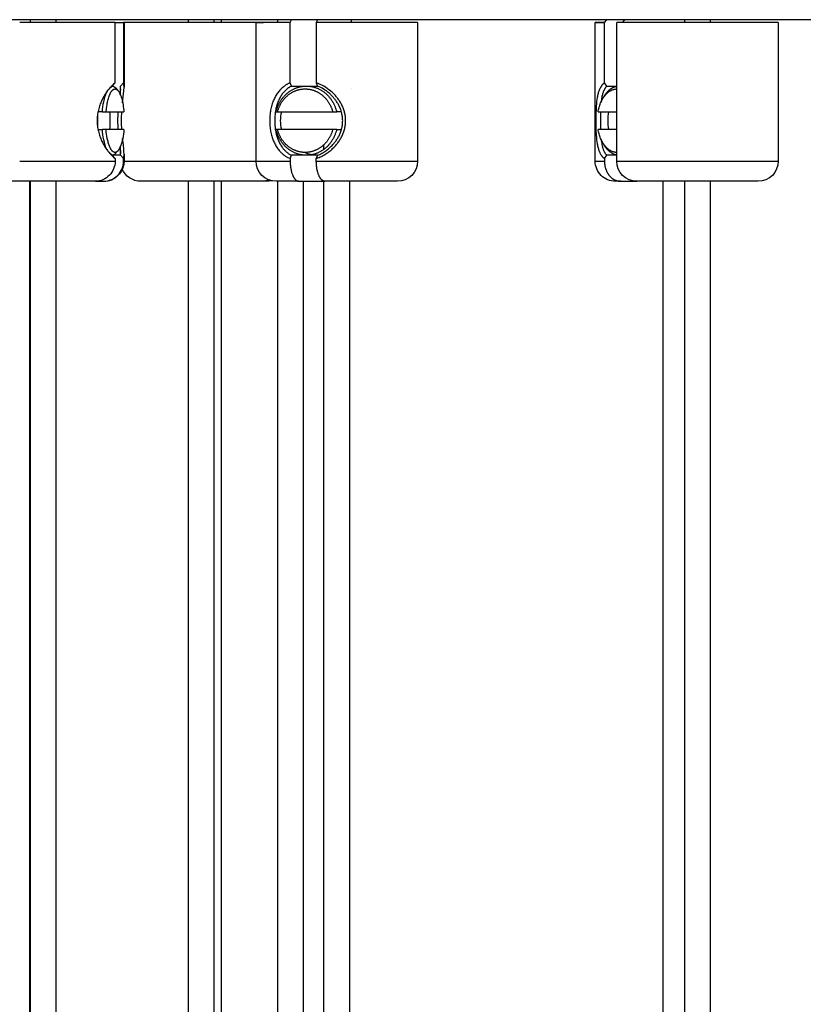
# Model space of a CAD drawing. Units: millimetres. Extents: x -406 to 1966, y -4746 to 406.
# Drawn here: x 1795 to 1863, y -1331 to -1246 of the extents above; entities that cross this region are included whole.
import ezdxf

# ---------------------------------------------------------------- set-up
doc = ezdxf.new("R2010")
doc.units = ezdxf.units.MM
doc.layers.add('Graypants_Swirl72_Candle', color=36, linetype='Continuous', true_color=0x874900)

msp = doc.modelspace()

# ---------------------------------------------------------------- linework, layer by layer
at = {"layer": 'Graypants_Swirl72_Candle', "color": 36, "lineweight": -3, "true_color": 0x874900}
for p, q in [((1963.796, -1245.649), (1559.396, -1245.649)), ((1803.396, -1245.899), (1795.132, -1245.899)), ((1796.074, -1245.899), (1796.074, -1245.649)), ((1798.274, -1245.649), (1798.274, -1245.895)), ((1803.396, -1245.899), (1804.123, -1245.899)), ((1803.396, -1251.113), (1803.396, -1245.899)), ((1804.129, -1245.899), (1804.123, -1245.899)), ((1804.175, -1245.899), (1804.127, -1245.899)), ((1804.127, -1245.899), (1804.127, -1251.113)), ((1815.614, -1245.899), (1804.175, -1245.899)), ((1804.175, -1245.899), (1804.175, -1251.508)), ((1809.767, -1245.896), (1809.767, -1245.649)), ((1811.967, -1245.649), (1811.967, -1245.896)), ((1812.577, -1245.649), (1812.577, -1245.899)), ((1818.568, -1245.899), (1815.612, -1245.899)), ((1815.612, -1257.893), (1815.612, -1245.899)), ((1815.612, -1245.899), (1816.267, -1245.899)), ((1817.508, -1245.899), (1817.508, -1245.649)), ((1818.568, -1245.899), (1818.676, -1245.649)), ((1818.568, -1251.113), (1818.568, -1245.899)), ((1820.941, -1245.649), (1820.834, -1245.899)), ((1828.956, -1245.899), (1820.834, -1245.899)), ((1820.834, -1245.899), (1820.834, -1251.113)), ((1823.862, -1245.649), (1823.862, -1245.899)), ((1829.612, -1245.899), (1828.956, -1245.899)), ((1829.612, -1245.899), (1829.612, -1257.899)), ((1845, -1245.899), (1845.802, -1245.899)), ((1845, -1257.899), (1845, -1245.899)), ((1845.803, -1245.899), (1845, -1245.899)), ((1845.803, -1245.899), (1846.003, -1245.649)), ((1845.803, -1251.113), (1845.803, -1245.899)), ((1846.865, -1257.899), (1846.865, -1245.899)), ((1847.375, -1245.899), (1846.865, -1245.899)), ((1847.542, -1245.649), (1847.342, -1245.899)), ((1860.865, -1245.899), (1847.375, -1245.899)), ((1852.759, -1245.899), (1852.759, -1245.649)), ((1854.959, -1245.649), (1854.959, -1245.899)), ((1860.865, -1245.899), (1860.865, -1257.899)), ((1803.135, -1251.399), (1802.852, -1251.67)), ((1803.135, -1251.399), (1803.396, -1251.113)), ((1803.138, -1251.399), (1803.152, -1251.399)), ((1804.127, -1251.113), (1803.866, -1251.398)), ((1803.867, -1252.18), (1803.867, -1251.406)), ((1818.684, -1251.399), (1818.568, -1251.113)), ((1818.684, -1251.399), (1819.789, -1251.399)), ((1819.772, -1251.406), (1819.789, -1251.399)), ((1819.971, -1251.399), (1820.921, -1251.399)), ((1820.834, -1251.113), (1820.949, -1251.398)), ((1846.018, -1251.399), (1845.803, -1251.113)), ((1846.018, -1251.399), (1846.865, -1251.399)), ((1803.42, -1251.542), (1803.637, -1251.78)), ((1803.848, -1252.136), (1803.862, -1252.008)), ((1804.054, -1252.841), (1804.161, -1251.824)), ((1804.161, -1251.824), (1804.175, -1251.508)), ((1823.862, -1251.596), (1823.862, -1251.62)), ((1801.886, -1253.79), (1801.886, -1255.007)), ((1802.304, -1253.641), (1801.915, -1253.641)), ((1802.304, -1253.641), (1802.618, -1253.641)), ((1802.618, -1253.641), (1804.164, -1253.641)), ((1817.34, -1253.641), (1817.469, -1253.641)), ((1817.469, -1253.641), (1822.261, -1253.641)), ((1822.261, -1253.641), (1822.601, -1253.641)), ((1823.013, -1253.641), (1822.601, -1253.641)), ((1845.25, -1253.641), (1846.866, -1253.641)), ((1801.914, -1255.157), (1802.304, -1255.157)), ((1802.618, -1255.157), (1802.304, -1255.157)), ((1804.164, -1255.157), (1802.618, -1255.157)), ((1817.469, -1255.157), (1817.34, -1255.157)), ((1822.261, -1255.157), (1817.469, -1255.157)), ((1822.601, -1255.157), (1822.261, -1255.157)), ((1822.604, -1255.157), (1823.013, -1255.157)), ((1846.865, -1255.157), (1845.25, -1255.157)), ((1821.5, -1256.876), (1821.5, -1256.474)), ((1802.852, -1257.127), (1803.135, -1257.399)), ((1803.152, -1257.399), (1803.134, -1257.398)), ((1803.396, -1257.685), (1803.135, -1257.399)), ((1803.866, -1257.399), (1803.152, -1257.399)), ((1803.866, -1257.399), (1804.127, -1257.685)), ((1803.867, -1257.401), (1803.867, -1256.615)), ((1804.175, -1257.289), (1804.175, -1257.899)), ((1818.568, -1257.685), (1818.684, -1257.399)), ((1819.789, -1257.399), (1818.684, -1257.399)), ((1819.708, -1257.385), (1819.708, -1257.399)), ((1819.789, -1257.399), (1819.771, -1257.391)), ((1820.921, -1257.399), (1819.971, -1257.399)), ((1820.949, -1257.399), (1820.834, -1257.685)), ((1845.803, -1257.685), (1846.018, -1257.399)), ((1846.865, -1257.399), (1846.018, -1257.399)), ((1795.131, -1257.899), (1803.396, -1257.899)), ((1803.396, -1257.685), (1803.396, -1257.899)), ((1804.127, -1257.899), (1804.127, -1257.685)), ((1804.127, -1257.899), (1804.175, -1257.899)), ((1804.175, -1257.899), (1815.61, -1257.899)), ((1815.612, -1257.899), (1818.568, -1257.899)), ((1818.568, -1257.685), (1818.568, -1257.899)), ((1820.834, -1257.899), (1820.834, -1257.685)), ((1820.834, -1257.899), (1829.612, -1257.899)), ((1844.999, -1257.899), (1845.803, -1257.899)), ((1845.803, -1257.685), (1845.803, -1257.899)), ((1846.865, -1257.899), (1860.865, -1257.899)), ((1795.638, -1259.649), (1791.925, -1259.649)), ((1795.647, -1259.649), (1795.638, -1259.649)), ((1801.686, -1259.649), (1795.642, -1259.649)), ((1795.973, -1259.649), (1795.973, -2659.236)), ((1796.074, -3437.925), (1796.074, -1259.649)), ((1798.274, -1259.649), (1798.274, -3437.923)), ((1801.686, -1259.649), (1802.417, -1259.649)), ((1815.113, -1259.649), (1805.617, -1259.649)), ((1809.767, -3538.21), (1809.767, -1259.649)), ((1811.967, -1259.649), (1811.967, -3136.972)), ((1812.577, -1259.648), (1812.577, -3136.972)), ((1815.121, -1259.649), (1815.113, -1259.649)), ((1816.117, -1259.649), (1815.116, -1259.649)), ((1816.727, -1259.649), (1816.117, -1259.649)), ((1817.048, -1259.619), (1816.727, -1259.649)), ((1819.324, -1259.649), (1817.362, -1259.649)), ((1817.508, -2922.989), (1817.508, -1259.649)), ((1819.324, -1259.649), (1821.587, -1259.649)), ((1819.708, -1259.649), (1819.708, -2922.989)), ((1821.5, -3115.972), (1821.5, -1259.636)), ((1827.862, -1259.649), (1821.59, -1259.649)), ((1823.7, -1259.649), (1823.7, -3115.972)), ((1847.212, -1259.649), (1846.749, -1259.649)), ((1847.212, -1259.649), (1848.621, -1259.649)), ((1859.115, -1259.649), (1848.621, -1259.649)), ((1850.887, -3205.489), (1850.887, -1259.649)), ((1852.759, -3205.49), (1852.759, -1259.649)), ((1854.959, -1259.649), (1854.959, -3205.49))]:
    msp.add_line(p, q, dxfattribs=at)
for points in [[(1818.568, -1251.113), (1818.519, -1251.135), (1818.469, -1251.158), (1818.42, -1251.181), (1818.372, -1251.206), (1818.333, -1251.228), (1818.293, -1251.25), (1818.254, -1251.273), (1818.216, -1251.297), (1818.178, -1251.321), (1818.141, -1251.346), (1818.104, -1251.372), (1818.067, -1251.398), (1818.031, -1251.425), (1817.996, -1251.452), (1817.961, -1251.481), (1817.926, -1251.509), (1817.859, -1251.569), (1817.793, -1251.631), (1817.73, -1251.695), (1817.668, -1251.762), (1817.608, -1251.83), (1817.551, -1251.902), (1817.495, -1251.975), (1817.442, -1252.05), (1817.39, -1252.128), (1817.341, -1252.207), (1817.292, -1252.292), (1817.245, -1252.38), (1817.2, -1252.469), (1817.158, -1252.56), (1817.118, -1252.654), (1817.08, -1252.749), (1817.044, -1252.847), (1817.011, -1252.946), (1816.979, -1253.049), (1816.95, -1253.154), (1816.923, -1253.26), (1816.899, -1253.369), (1816.877, -1253.478), (1816.857, -1253.589), (1816.84, -1253.701), (1816.826, -1253.815), (1816.814, -1253.93), (1816.805, -1254.047), (1816.798, -1254.163), (1816.794, -1254.281), (1816.793, -1254.398), (1816.794, -1254.515), (1816.798, -1254.633), (1816.805, -1254.75), (1816.814, -1254.865), (1816.826, -1254.98), (1816.84, -1255.094), (1816.857, -1255.207), (1816.877, -1255.318), (1816.899, -1255.428), (1816.923, -1255.537), (1816.95, -1255.644), (1816.979, -1255.747), (1817.01, -1255.848), (1817.043, -1255.947), (1817.078, -1256.044), (1817.116, -1256.14), (1817.156, -1256.233), (1817.198, -1256.324), (1817.243, -1256.414), (1817.29, -1256.501), (1817.339, -1256.586), (1817.39, -1256.669), (1817.443, -1256.749), (1817.499, -1256.827), (1817.557, -1256.903), (1817.617, -1256.977), (1817.679, -1257.048), (1817.726, -1257.098), (1817.774, -1257.148), (1817.824, -1257.196), (1817.874, -1257.242), (1817.926, -1257.287), (1817.979, -1257.331), (1818.033, -1257.373), (1818.088, -1257.414), (1818.144, -1257.453), (1818.202, -1257.491), (1818.26, -1257.527), (1818.32, -1257.562), (1818.38, -1257.595), (1818.442, -1257.627), (1818.505, -1257.656), (1818.568, -1257.685)], [(1818.684, -1251.399), (1818.65, -1251.416), (1818.617, -1251.434), (1818.581, -1251.455), (1818.546, -1251.475), (1818.511, -1251.497), (1818.477, -1251.519), (1818.444, -1251.542), (1818.41, -1251.565), (1818.378, -1251.589), (1818.345, -1251.613), (1818.313, -1251.638), (1818.282, -1251.664), (1818.251, -1251.69), (1818.22, -1251.717), (1818.19, -1251.744), (1818.161, -1251.772), (1818.103, -1251.83), (1818.047, -1251.89), (1817.992, -1251.951), (1817.94, -1252.015), (1817.889, -1252.081), (1817.841, -1252.149), (1817.794, -1252.219), (1817.749, -1252.29), (1817.706, -1252.364), (1817.663, -1252.443), (1817.621, -1252.524), (1817.582, -1252.608), (1817.545, -1252.693), (1817.51, -1252.779), (1817.477, -1252.868), (1817.446, -1252.958), (1817.417, -1253.05), (1817.389, -1253.146), (1817.364, -1253.243), (1817.34, -1253.342), (1817.319, -1253.443), (1817.3, -1253.545), (1817.283, -1253.648), (1817.269, -1253.751), (1817.256, -1253.856), (1817.246, -1253.964), (1817.238, -1254.072), (1817.232, -1254.18), (1817.228, -1254.289), (1817.227, -1254.398), (1817.228, -1254.507), (1817.232, -1254.616), (1817.238, -1254.725), (1817.246, -1254.832), (1817.256, -1254.938), (1817.268, -1255.044), (1817.283, -1255.148), (1817.3, -1255.252), (1817.319, -1255.354), (1817.341, -1255.456), (1817.364, -1255.555), (1817.389, -1255.65), (1817.416, -1255.743), (1817.444, -1255.834), (1817.475, -1255.924), (1817.508, -1256.012), (1817.543, -1256.099), (1817.58, -1256.183), (1817.618, -1256.266), (1817.659, -1256.347), (1817.702, -1256.427), (1817.747, -1256.504), (1817.794, -1256.579), (1817.843, -1256.652), (1817.895, -1256.723), (1817.948, -1256.792), (1817.975, -1256.825), (1818.003, -1256.858), (1818.04, -1256.9), (1818.077, -1256.94), (1818.115, -1256.98), (1818.154, -1257.018), (1818.194, -1257.056), (1818.234, -1257.092), (1818.276, -1257.128), (1818.318, -1257.162), (1818.361, -1257.196), (1818.405, -1257.228), (1818.449, -1257.259), (1818.495, -1257.289), (1818.541, -1257.318), (1818.588, -1257.346), (1818.635, -1257.373), (1818.684, -1257.399)], [(1817.34, -1253.641), (1817.353, -1253.585), (1817.368, -1253.53), (1817.384, -1253.474), (1817.401, -1253.418), (1817.419, -1253.363), (1817.438, -1253.308), (1817.458, -1253.252), (1817.479, -1253.197), (1817.501, -1253.142), (1817.525, -1253.088), (1817.55, -1253.033), (1817.575, -1252.979), (1817.602, -1252.925), (1817.63, -1252.872), (1817.659, -1252.819), (1817.689, -1252.767), (1817.72, -1252.715), (1817.752, -1252.663), (1817.786, -1252.613), (1817.82, -1252.563), (1817.856, -1252.513), (1817.892, -1252.464), (1817.93, -1252.416), (1817.968, -1252.369), (1818.007, -1252.323), (1818.048, -1252.277), (1818.089, -1252.233), (1818.131, -1252.189), (1818.174, -1252.146), (1818.218, -1252.105), (1818.263, -1252.064), (1818.308, -1252.024), (1818.355, -1251.986), (1818.402, -1251.948), (1818.449, -1251.912), (1818.498, -1251.877), (1818.547, -1251.843), (1818.596, -1251.81), (1818.646, -1251.778), (1818.697, -1251.748), (1818.748, -1251.719), (1818.8, -1251.691), (1818.852, -1251.664), (1818.904, -1251.639), (1818.956, -1251.615), (1819.009, -1251.592), (1819.063, -1251.571), (1819.116, -1251.551), (1819.17, -1251.532), (1819.223, -1251.514), (1819.277, -1251.498), (1819.331, -1251.483), (1819.385, -1251.469), (1819.439, -1251.457), (1819.493, -1251.445), (1819.546, -1251.435), (1819.6, -1251.427), (1819.654, -1251.419), (1819.707, -1251.413), (1819.76, -1251.408), (1819.813, -1251.404), (1819.866, -1251.401), (1819.918, -1251.399), (1819.971, -1251.399)], [(1819.971, -1251.399), (1820.023, -1251.399), (1820.075, -1251.401), (1820.128, -1251.404), (1820.181, -1251.408), (1820.234, -1251.413), (1820.287, -1251.419), (1820.341, -1251.427), (1820.395, -1251.435), (1820.448, -1251.445), (1820.502, -1251.457), (1820.556, -1251.469), (1820.61, -1251.483), (1820.664, -1251.498), (1820.718, -1251.514), (1820.771, -1251.532), (1820.825, -1251.551), (1820.878, -1251.571), (1820.932, -1251.592), (1820.985, -1251.615), (1821.037, -1251.639), (1821.089, -1251.664), (1821.141, -1251.691), (1821.193, -1251.719), (1821.244, -1251.748), (1821.295, -1251.778), (1821.345, -1251.81), (1821.394, -1251.843), (1821.443, -1251.877), (1821.492, -1251.912), (1821.539, -1251.948), (1821.586, -1251.986), (1821.633, -1252.024), (1821.678, -1252.064), (1821.723, -1252.105), (1821.767, -1252.146), (1821.81, -1252.189), (1821.852, -1252.233), (1821.893, -1252.277), (1821.934, -1252.323), (1821.973, -1252.369), (1822.011, -1252.416), (1822.049, -1252.464), (1822.085, -1252.513), (1822.121, -1252.563), (1822.155, -1252.613), (1822.189, -1252.663), (1822.221, -1252.715), (1822.252, -1252.767), (1822.282, -1252.819), (1822.311, -1252.872), (1822.339, -1252.925), (1822.366, -1252.979), (1822.392, -1253.033), (1822.416, -1253.088), (1822.44, -1253.142), (1822.462, -1253.197), (1822.483, -1253.252), (1822.503, -1253.308), (1822.522, -1253.363), (1822.54, -1253.418), (1822.557, -1253.474), (1822.573, -1253.53), (1822.588, -1253.585), (1822.601, -1253.641)], [(1845.803, -1251.113), (1845.775, -1251.135), (1845.747, -1251.158), (1845.72, -1251.181), (1845.694, -1251.206), (1845.672, -1251.228), (1845.651, -1251.25), (1845.63, -1251.273), (1845.61, -1251.297), (1845.59, -1251.321), (1845.571, -1251.346), (1845.552, -1251.372), (1845.534, -1251.398), (1845.515, -1251.425), (1845.498, -1251.452), (1845.481, -1251.481), (1845.464, -1251.509), (1845.448, -1251.539), (1845.432, -1251.569), (1845.416, -1251.6), (1845.401, -1251.631), (1845.372, -1251.695), (1845.345, -1251.762), (1845.319, -1251.83), (1845.295, -1251.902), (1845.272, -1251.975), (1845.251, -1252.05), (1845.231, -1252.128), (1845.212, -1252.207), (1845.194, -1252.292), (1845.178, -1252.38), (1845.148, -1252.56), (1845.124, -1252.749), (1845.103, -1252.946), (1845.086, -1253.154), (1845.073, -1253.369), (1845.056, -1253.815), (1845.049, -1254.281), (1845.051, -1254.75), (1845.063, -1255.207), (1845.086, -1255.644), (1845.103, -1255.848), (1845.123, -1256.044), (1845.148, -1256.233), (1845.177, -1256.414), (1845.194, -1256.501), (1845.212, -1256.586), (1845.231, -1256.669), (1845.252, -1256.749), (1845.274, -1256.827), (1845.297, -1256.903), (1845.323, -1256.977), (1845.35, -1257.048), (1845.371, -1257.098), (1845.393, -1257.148), (1845.415, -1257.196), (1845.439, -1257.242), (1845.464, -1257.287), (1845.49, -1257.331), (1845.516, -1257.373), (1845.544, -1257.414), (1845.558, -1257.434), (1845.573, -1257.453), (1845.588, -1257.472), (1845.603, -1257.491), (1845.618, -1257.509), (1845.633, -1257.527), (1845.649, -1257.545), (1845.665, -1257.562), (1845.681, -1257.579), (1845.698, -1257.595), (1845.715, -1257.611), (1845.732, -1257.627), (1845.749, -1257.642), (1845.767, -1257.656), (1845.785, -1257.671), (1845.803, -1257.685)], [(1846.018, -1251.399), (1846, -1251.416), (1845.982, -1251.434), (1845.963, -1251.455), (1845.945, -1251.475), (1845.927, -1251.497), (1845.909, -1251.519), (1845.892, -1251.542), (1845.875, -1251.565), (1845.859, -1251.589), (1845.843, -1251.613), (1845.828, -1251.638), (1845.813, -1251.664), (1845.798, -1251.69), (1845.784, -1251.717), (1845.77, -1251.744), (1845.757, -1251.772), (1845.743, -1251.801), (1845.731, -1251.83), (1845.706, -1251.89), (1845.684, -1251.951), (1845.662, -1252.015), (1845.642, -1252.081), (1845.623, -1252.149), (1845.606, -1252.219), (1845.59, -1252.29), (1845.575, -1252.364), (1845.556, -1252.468), (1845.539, -1252.576), (1845.525, -1252.686), (1845.512, -1252.8)], [(1845.512, -1252.8), (1845.54, -1252.73), (1845.569, -1252.661), (1845.599, -1252.594), (1845.631, -1252.527), (1845.664, -1252.462), (1845.698, -1252.398), (1845.734, -1252.335), (1845.771, -1252.274), (1845.808, -1252.215), (1845.847, -1252.157), (1845.887, -1252.101), (1845.928, -1252.047), (1845.97, -1251.995), (1846.012, -1251.944), (1846.056, -1251.896), (1846.1, -1251.85), (1846.145, -1251.806), (1846.191, -1251.764), (1846.237, -1251.725), (1846.284, -1251.687), (1846.308, -1251.669), (1846.331, -1251.652), (1846.355, -1251.635), (1846.379, -1251.619), (1846.403, -1251.604), (1846.427, -1251.589), (1846.451, -1251.574), (1846.476, -1251.561), (1846.5, -1251.547), (1846.524, -1251.535), (1846.549, -1251.523), (1846.573, -1251.511), (1846.598, -1251.5), (1846.622, -1251.49), (1846.647, -1251.48), (1846.671, -1251.471), (1846.696, -1251.462), (1846.72, -1251.454), (1846.745, -1251.447), (1846.769, -1251.44), (1846.794, -1251.434), (1846.818, -1251.428), (1846.842, -1251.422), (1846.867, -1251.418)], [(1802.846, -1251.665), (1802.75, -1251.789), (1802.655, -1251.921), (1802.561, -1252.06), (1802.515, -1252.133), (1802.47, -1252.207), (1802.42, -1252.292), (1802.372, -1252.38), (1802.325, -1252.469), (1802.279, -1252.56), (1802.235, -1252.654), (1802.192, -1252.749), (1802.151, -1252.847), (1802.112, -1252.946), (1802.074, -1253.049), (1802.039, -1253.154), (1802.006, -1253.26), (1801.975, -1253.369), (1801.947, -1253.478), (1801.923, -1253.589), (1801.901, -1253.701), (1801.882, -1253.815), (1801.866, -1253.93), (1801.854, -1254.047), (1801.845, -1254.163), (1801.84, -1254.281), (1801.838, -1254.398), (1801.839, -1254.515), (1801.845, -1254.633), (1801.853, -1254.75), (1801.866, -1254.865), (1801.881, -1254.98), (1801.9, -1255.094), (1801.922, -1255.207), (1801.947, -1255.318), (1801.975, -1255.428), (1802.006, -1255.537), (1802.039, -1255.644), (1802.074, -1255.747), (1802.111, -1255.848), (1802.15, -1255.947), (1802.19, -1256.044), (1802.233, -1256.14), (1802.277, -1256.233), (1802.323, -1256.324), (1802.37, -1256.414), (1802.418, -1256.501), (1802.467, -1256.586), (1802.518, -1256.669), (1802.569, -1256.749), (1802.621, -1256.827), (1802.673, -1256.903), (1802.726, -1256.977), (1802.779, -1257.048), (1802.846, -1257.132)], [(1802.618, -1253.641), (1802.644, -1253.385), (1802.677, -1253.135), (1802.697, -1253.013), (1802.718, -1252.895), (1802.741, -1252.781), (1802.766, -1252.67), (1802.793, -1252.564), (1802.82, -1252.462), (1802.85, -1252.366), (1802.88, -1252.275), (1802.912, -1252.191), (1802.928, -1252.15), (1802.945, -1252.112), (1802.962, -1252.075), (1802.978, -1252.039), (1802.995, -1252.005), (1803.013, -1251.973), (1803.03, -1251.942), (1803.048, -1251.912), (1803.066, -1251.884), (1803.084, -1251.857), (1803.103, -1251.832), (1803.112, -1251.82), (1803.122, -1251.808), (1803.131, -1251.797), (1803.141, -1251.786), (1803.15, -1251.775), (1803.16, -1251.765), (1803.169, -1251.755), (1803.179, -1251.746), (1803.189, -1251.737), (1803.199, -1251.729), (1803.209, -1251.721), (1803.219, -1251.713), (1803.229, -1251.706), (1803.239, -1251.699), (1803.249, -1251.692), (1803.259, -1251.686), (1803.269, -1251.681), (1803.274, -1251.678), (1803.279, -1251.676), (1803.284, -1251.673), (1803.289, -1251.671), (1803.294, -1251.669), (1803.299, -1251.667), (1803.304, -1251.665), (1803.309, -1251.663), (1803.314, -1251.661), (1803.319, -1251.66), (1803.324, -1251.658), (1803.329, -1251.657), (1803.334, -1251.656), (1803.34, -1251.654), (1803.345, -1251.653), (1803.35, -1251.652), (1803.355, -1251.651), (1803.36, -1251.651), (1803.365, -1251.65), (1803.37, -1251.65), (1803.375, -1251.649), (1803.38, -1251.649), (1803.385, -1251.649), (1803.39, -1251.649), (1803.396, -1251.649), (1803.401, -1251.649), (1803.406, -1251.649), (1803.411, -1251.649), (1803.416, -1251.65), (1803.421, -1251.651), (1803.426, -1251.651), (1803.431, -1251.652), (1803.436, -1251.653), (1803.441, -1251.654), (1803.446, -1251.655), (1803.451, -1251.656), (1803.456, -1251.658), (1803.461, -1251.659), (1803.466, -1251.661), (1803.472, -1251.662), (1803.477, -1251.664), (1803.482, -1251.666), (1803.487, -1251.668), (1803.492, -1251.67), (1803.497, -1251.672), (1803.502, -1251.675), (1803.507, -1251.677), (1803.512, -1251.68), (1803.521, -1251.685), (1803.531, -1251.691), (1803.541, -1251.697), (1803.551, -1251.703), (1803.561, -1251.71), (1803.571, -1251.718), (1803.58, -1251.726), (1803.59, -1251.734), (1803.599, -1251.742), (1803.609, -1251.751), (1803.618, -1251.761), (1803.628, -1251.77), (1803.637, -1251.78)], [(1803.637, -1251.78), (1803.648, -1251.793), (1803.66, -1251.806), (1803.671, -1251.82), (1803.682, -1251.835), (1803.693, -1251.85), (1803.704, -1251.866), (1803.716, -1251.882), (1803.727, -1251.899), (1803.749, -1251.935), (1803.77, -1251.973), (1803.792, -1252.014), (1803.813, -1252.057), (1803.834, -1252.103), (1803.855, -1252.151), (1803.875, -1252.201), (1803.894, -1252.254), (1803.914, -1252.308), (1803.933, -1252.365), (1803.969, -1252.485), (1804.003, -1252.612), (1804.034, -1252.746), (1804.063, -1252.886), (1804.089, -1253.03), (1804.112, -1253.179), (1804.132, -1253.331), (1804.15, -1253.485), (1804.164, -1253.641)], [(1817.469, -1253.641), (1817.497, -1253.541), (1817.512, -1253.491), (1817.528, -1253.442), (1817.546, -1253.392), (1817.564, -1253.343), (1817.583, -1253.293), (1817.603, -1253.244), (1817.624, -1253.195), (1817.646, -1253.146), (1817.669, -1253.098), (1817.693, -1253.05), (1817.718, -1253.002), (1817.744, -1252.954), (1817.771, -1252.907), (1817.799, -1252.861), (1817.828, -1252.815), (1817.857, -1252.769), (1817.888, -1252.724), (1817.92, -1252.679), (1817.952, -1252.635), (1817.986, -1252.592), (1818.02, -1252.55), (1818.055, -1252.508), (1818.091, -1252.467), (1818.128, -1252.426), (1818.166, -1252.387), (1818.204, -1252.348), (1818.243, -1252.31), (1818.283, -1252.273), (1818.324, -1252.237), (1818.365, -1252.202), (1818.407, -1252.168), (1818.449, -1252.135), (1818.493, -1252.103), (1818.536, -1252.072), (1818.581, -1252.042), (1818.625, -1252.013), (1818.671, -1251.985), (1818.716, -1251.958), (1818.763, -1251.932), (1818.809, -1251.908), (1818.856, -1251.884), (1818.903, -1251.862), (1818.951, -1251.84), (1818.998, -1251.82), (1819.046, -1251.801), (1819.094, -1251.783), (1819.143, -1251.767), (1819.191, -1251.751), (1819.24, -1251.737), (1819.288, -1251.723), (1819.337, -1251.711), (1819.385, -1251.7), (1819.434, -1251.69), (1819.482, -1251.681), (1819.531, -1251.673), (1819.579, -1251.667), (1819.627, -1251.661), (1819.675, -1251.657), (1819.723, -1251.653), (1819.771, -1251.651), (1819.818, -1251.649), (1819.865, -1251.649), (1819.912, -1251.649), (1819.959, -1251.651), (1820.007, -1251.653), (1820.054, -1251.657), (1820.102, -1251.661), (1820.151, -1251.667), (1820.199, -1251.673), (1820.247, -1251.681), (1820.296, -1251.69), (1820.344, -1251.7), (1820.393, -1251.711), (1820.441, -1251.723), (1820.49, -1251.737), (1820.539, -1251.751), (1820.587, -1251.767), (1820.635, -1251.783), (1820.683, -1251.801), (1820.731, -1251.82), (1820.779, -1251.84), (1820.827, -1251.862), (1820.874, -1251.884), (1820.921, -1251.908), (1820.967, -1251.932), (1821.013, -1251.958), (1821.059, -1251.985), (1821.104, -1252.013), (1821.149, -1252.042), (1821.193, -1252.072), (1821.237, -1252.103), (1821.28, -1252.135), (1821.323, -1252.168), (1821.365, -1252.202), (1821.406, -1252.237), (1821.447, -1252.273), (1821.487, -1252.31), (1821.526, -1252.348), (1821.564, -1252.387), (1821.602, -1252.426), (1821.639, -1252.467), (1821.675, -1252.508), (1821.71, -1252.55), (1821.744, -1252.592), (1821.777, -1252.635), (1821.81, -1252.679), (1821.842, -1252.724), (1821.872, -1252.769), (1821.902, -1252.815), (1821.931, -1252.861), (1821.959, -1252.907), (1821.986, -1252.954), (1822.012, -1253.002), (1822.037, -1253.05), (1822.061, -1253.098), (1822.084, -1253.146), (1822.106, -1253.195), (1822.127, -1253.244), (1822.147, -1253.293), (1822.166, -1253.343), (1822.184, -1253.392), (1822.201, -1253.442), (1822.218, -1253.491), (1822.233, -1253.541), (1822.261, -1253.641)], [(1820.834, -1257.685), (1820.907, -1257.658), (1820.98, -1257.629), (1821.081, -1257.587), (1821.181, -1257.541), (1821.28, -1257.493), (1821.378, -1257.442), (1821.474, -1257.388), (1821.57, -1257.332), (1821.664, -1257.273), (1821.757, -1257.211), (1821.848, -1257.147), (1821.937, -1257.08), (1822.025, -1257.011), (1822.111, -1256.94), (1822.195, -1256.866), (1822.276, -1256.79), (1822.356, -1256.711), (1822.434, -1256.631), (1822.491, -1256.568), (1822.548, -1256.504), (1822.602, -1256.438), (1822.656, -1256.372), (1822.707, -1256.304), (1822.758, -1256.236), (1822.806, -1256.166), (1822.853, -1256.095), (1822.899, -1256.022), (1822.942, -1255.949), (1822.984, -1255.875), (1823.024, -1255.8), (1823.062, -1255.724), (1823.098, -1255.646), (1823.132, -1255.568), (1823.164, -1255.489), (1823.194, -1255.408), (1823.222, -1255.326), (1823.248, -1255.243), (1823.272, -1255.159), (1823.293, -1255.075), (1823.312, -1254.99), (1823.328, -1254.905), (1823.342, -1254.819), (1823.353, -1254.733), (1823.362, -1254.647), (1823.368, -1254.561), (1823.371, -1254.474), (1823.372, -1254.388), (1823.371, -1254.301), (1823.366, -1254.215), (1823.36, -1254.128), (1823.35, -1254.043), (1823.338, -1253.957), (1823.324, -1253.872), (1823.307, -1253.787), (1823.288, -1253.703), (1823.266, -1253.62), (1823.243, -1253.537), (1823.216, -1253.455), (1823.188, -1253.373), (1823.157, -1253.293), (1823.125, -1253.213), (1823.09, -1253.134), (1823.053, -1253.056), (1823.014, -1252.979), (1822.974, -1252.903), (1822.931, -1252.828), (1822.888, -1252.757), (1822.844, -1252.687), (1822.798, -1252.619), (1822.75, -1252.551), (1822.701, -1252.484), (1822.65, -1252.419), (1822.598, -1252.354), (1822.545, -1252.291), (1822.49, -1252.228), (1822.434, -1252.167), (1822.376, -1252.106), (1822.317, -1252.047), (1822.257, -1251.989), (1822.196, -1251.933), (1822.134, -1251.878), (1822.07, -1251.824)], [(1820.951, -1257.398), (1821.042, -1257.358), (1821.133, -1257.316), (1821.223, -1257.271), (1821.311, -1257.224), (1821.399, -1257.174), (1821.485, -1257.121), (1821.57, -1257.066), (1821.654, -1257.009), (1821.737, -1256.949), (1821.817, -1256.887), (1821.897, -1256.823), (1821.974, -1256.757), (1822.05, -1256.688), (1822.124, -1256.618), (1822.196, -1256.545), (1822.266, -1256.471), (1822.318, -1256.412), (1822.369, -1256.352), (1822.419, -1256.292), (1822.468, -1256.23), (1822.515, -1256.166), (1822.561, -1256.102), (1822.605, -1256.037), (1822.648, -1255.971), (1822.689, -1255.904), (1822.728, -1255.836), (1822.766, -1255.768), (1822.802, -1255.698), (1822.836, -1255.627), (1822.869, -1255.556), (1822.9, -1255.484), (1822.929, -1255.411), (1822.956, -1255.335), (1822.982, -1255.259), (1823.006, -1255.182), (1823.027, -1255.104), (1823.046, -1255.026), (1823.063, -1254.948), (1823.078, -1254.868), (1823.091, -1254.789), (1823.101, -1254.709), (1823.109, -1254.629), (1823.114, -1254.549), (1823.118, -1254.469), (1823.119, -1254.388), (1823.117, -1254.308), (1823.113, -1254.228), (1823.107, -1254.148), (1823.099, -1254.068), (1823.088, -1253.989), (1823.075, -1253.911), (1823.06, -1253.832), (1823.042, -1253.755), (1823.023, -1253.677), (1823.001, -1253.6), (1822.977, -1253.524), (1822.951, -1253.448), (1822.924, -1253.373), (1822.894, -1253.299), (1822.862, -1253.226), (1822.829, -1253.153), (1822.793, -1253.081), (1822.756, -1253.01), (1822.717, -1252.94), (1822.678, -1252.875), (1822.638, -1252.81), (1822.596, -1252.746), (1822.553, -1252.683), (1822.508, -1252.621), (1822.462, -1252.56), (1822.415, -1252.5), (1822.367, -1252.441), (1822.317, -1252.383), (1822.266, -1252.326), (1822.214, -1252.27), (1822.16, -1252.215), (1822.106, -1252.162), (1822.051, -1252.109), (1821.994, -1252.058), (1821.936, -1252.008)], [(1845.25, -1253.641), (1845.269, -1253.541), (1845.29, -1253.442), (1845.314, -1253.344), (1845.341, -1253.246), (1845.37, -1253.148), (1845.401, -1253.052), (1845.436, -1252.957), (1845.473, -1252.864), (1845.512, -1252.772), (1845.554, -1252.683), (1845.599, -1252.596), (1845.622, -1252.553), (1845.646, -1252.512), (1845.67, -1252.471), (1845.695, -1252.43), (1845.721, -1252.391), (1845.746, -1252.352), (1845.773, -1252.315), (1845.8, -1252.278), (1845.827, -1252.242), (1845.855, -1252.207), (1845.883, -1252.173), (1845.912, -1252.139), (1845.941, -1252.107), (1845.971, -1252.076), (1846.001, -1252.046), (1846.031, -1252.017), (1846.062, -1251.989), (1846.093, -1251.962), (1846.124, -1251.936), (1846.155, -1251.912), (1846.187, -1251.888), (1846.219, -1251.865), (1846.251, -1251.844), (1846.283, -1251.824), (1846.316, -1251.805), (1846.348, -1251.787), (1846.381, -1251.77), (1846.414, -1251.754), (1846.446, -1251.739), (1846.479, -1251.726), (1846.512, -1251.713), (1846.545, -1251.702), (1846.578, -1251.692), (1846.611, -1251.683), (1846.643, -1251.675), (1846.676, -1251.668), (1846.709, -1251.662), (1846.741, -1251.658), (1846.773, -1251.654), (1846.806, -1251.651), (1846.838, -1251.649), (1846.87, -1251.649)], [(1804.164, -1255.157), (1804.145, -1255.356), (1804.121, -1255.553), (1804.092, -1255.748), (1804.058, -1255.937), (1804.039, -1256.028), (1804.019, -1256.118), (1803.998, -1256.205), (1803.975, -1256.289), (1803.952, -1256.371), (1803.927, -1256.449), (1803.902, -1256.524), (1803.875, -1256.595), (1803.848, -1256.662), (1803.82, -1256.725), (1803.806, -1256.755), (1803.791, -1256.784), (1803.777, -1256.812), (1803.762, -1256.839), (1803.747, -1256.865), (1803.732, -1256.89), (1803.717, -1256.913), (1803.702, -1256.936), (1803.686, -1256.957), (1803.671, -1256.977), (1803.655, -1256.996), (1803.64, -1257.014), (1803.632, -1257.022), (1803.624, -1257.031), (1803.616, -1257.039), (1803.609, -1257.046), (1803.601, -1257.054), (1803.593, -1257.061), (1803.585, -1257.067), (1803.577, -1257.074), (1803.57, -1257.08), (1803.562, -1257.086), (1803.554, -1257.092), (1803.546, -1257.097), (1803.538, -1257.102), (1803.53, -1257.107), (1803.523, -1257.112), (1803.515, -1257.116), (1803.507, -1257.12), (1803.499, -1257.124), (1803.491, -1257.127), (1803.484, -1257.13), (1803.476, -1257.133), (1803.468, -1257.136), (1803.46, -1257.138), (1803.453, -1257.141), (1803.445, -1257.142), (1803.437, -1257.144), (1803.429, -1257.145), (1803.422, -1257.147), (1803.414, -1257.147), (1803.407, -1257.148), (1803.399, -1257.148), (1803.391, -1257.149), (1803.384, -1257.148), (1803.376, -1257.148), (1803.369, -1257.147), (1803.361, -1257.147), (1803.353, -1257.145), (1803.346, -1257.144), (1803.338, -1257.142), (1803.33, -1257.141), (1803.322, -1257.138), (1803.315, -1257.136), (1803.307, -1257.133), (1803.299, -1257.13), (1803.291, -1257.127), (1803.284, -1257.124), (1803.276, -1257.12), (1803.268, -1257.116), (1803.26, -1257.112), (1803.252, -1257.107), (1803.245, -1257.102), (1803.237, -1257.097), (1803.229, -1257.092), (1803.221, -1257.086), (1803.213, -1257.08), (1803.205, -1257.074), (1803.198, -1257.067), (1803.19, -1257.061), (1803.182, -1257.054), (1803.174, -1257.046), (1803.166, -1257.039), (1803.158, -1257.031), (1803.151, -1257.022), (1803.143, -1257.014), (1803.127, -1256.996), (1803.112, -1256.977), (1803.096, -1256.957), (1803.081, -1256.936), (1803.066, -1256.913), (1803.051, -1256.89), (1803.036, -1256.865), (1803.021, -1256.839), (1803.006, -1256.812), (1802.992, -1256.784), (1802.977, -1256.755), (1802.963, -1256.725), (1802.935, -1256.662), (1802.907, -1256.595), (1802.881, -1256.524), (1802.856, -1256.449), (1802.831, -1256.371), (1802.808, -1256.289), (1802.785, -1256.205), (1802.764, -1256.118), (1802.744, -1256.028), (1802.725, -1255.937), (1802.691, -1255.748), (1802.662, -1255.553), (1802.638, -1255.356), (1802.618, -1255.157)], [(1819.971, -1257.399), (1819.918, -1257.398), (1819.866, -1257.396), (1819.813, -1257.394), (1819.76, -1257.39), (1819.707, -1257.384), (1819.654, -1257.378), (1819.6, -1257.371), (1819.546, -1257.362), (1819.493, -1257.352), (1819.439, -1257.341), (1819.385, -1257.328), (1819.331, -1257.314), (1819.277, -1257.299), (1819.223, -1257.283), (1819.17, -1257.265), (1819.116, -1257.247), (1819.063, -1257.226), (1819.009, -1257.205), (1818.956, -1257.182), (1818.904, -1257.158), (1818.852, -1257.133), (1818.8, -1257.106), (1818.748, -1257.078), (1818.697, -1257.049), (1818.646, -1257.019), (1818.596, -1256.987), (1818.547, -1256.954), (1818.498, -1256.92), (1818.449, -1256.885), (1818.402, -1256.849), (1818.355, -1256.811), (1818.308, -1256.773), (1818.263, -1256.733), (1818.218, -1256.693), (1818.174, -1256.651), (1818.131, -1256.608), (1818.089, -1256.564), (1818.048, -1256.52), (1818.007, -1256.474), (1817.968, -1256.428), (1817.93, -1256.381), (1817.892, -1256.333), (1817.856, -1256.284), (1817.82, -1256.235), (1817.786, -1256.184), (1817.752, -1256.134), (1817.72, -1256.082), (1817.689, -1256.03), (1817.659, -1255.978), (1817.63, -1255.925), (1817.602, -1255.872), (1817.575, -1255.818), (1817.55, -1255.764), (1817.525, -1255.71), (1817.501, -1255.655), (1817.479, -1255.6), (1817.458, -1255.545), (1817.438, -1255.49), (1817.419, -1255.434), (1817.401, -1255.379), (1817.384, -1255.323), (1817.368, -1255.268), (1817.353, -1255.212), (1817.34, -1255.157)], [(1822.261, -1255.157), (1822.233, -1255.256), (1822.218, -1255.306), (1822.201, -1255.356), (1822.184, -1255.405), (1822.166, -1255.455), (1822.147, -1255.504), (1822.127, -1255.553), (1822.106, -1255.602), (1822.084, -1255.651), (1822.061, -1255.699), (1822.037, -1255.748), (1822.012, -1255.795), (1821.986, -1255.843), (1821.959, -1255.89), (1821.931, -1255.937), (1821.902, -1255.983), (1821.872, -1256.028), (1821.842, -1256.073), (1821.81, -1256.118), (1821.777, -1256.162), (1821.744, -1256.205), (1821.71, -1256.248), (1821.675, -1256.289), (1821.639, -1256.33), (1821.602, -1256.371), (1821.564, -1256.41), (1821.526, -1256.449), (1821.487, -1256.487), (1821.447, -1256.524), (1821.406, -1256.56), (1821.365, -1256.595), (1821.323, -1256.629), (1821.28, -1256.662), (1821.237, -1256.694), (1821.193, -1256.725), (1821.149, -1256.755), (1821.104, -1256.784), (1821.059, -1256.812), (1821.013, -1256.839), (1820.967, -1256.865), (1820.921, -1256.89), (1820.874, -1256.913), (1820.827, -1256.936), (1820.779, -1256.957), (1820.731, -1256.977), (1820.683, -1256.996), (1820.635, -1257.014), (1820.587, -1257.031), (1820.539, -1257.046), (1820.49, -1257.061), (1820.441, -1257.074), (1820.393, -1257.086), (1820.344, -1257.097), (1820.296, -1257.107), (1820.247, -1257.116), (1820.199, -1257.124), (1820.151, -1257.13), (1820.102, -1257.136), (1820.054, -1257.141), (1820.007, -1257.144), (1819.959, -1257.147), (1819.912, -1257.148), (1819.865, -1257.149), (1819.818, -1257.148), (1819.771, -1257.147), (1819.723, -1257.144), (1819.675, -1257.141), (1819.627, -1257.136), (1819.579, -1257.13), (1819.531, -1257.124), (1819.482, -1257.116), (1819.434, -1257.107), (1819.385, -1257.097), (1819.337, -1257.086), (1819.288, -1257.074), (1819.24, -1257.061), (1819.191, -1257.046), (1819.143, -1257.031), (1819.094, -1257.014), (1819.046, -1256.996), (1818.998, -1256.977), (1818.951, -1256.957), (1818.903, -1256.936), (1818.856, -1256.913), (1818.809, -1256.89), (1818.763, -1256.865), (1818.716, -1256.839), (1818.671, -1256.812), (1818.625, -1256.784), (1818.581, -1256.755), (1818.536, -1256.725), (1818.493, -1256.694), (1818.449, -1256.662), (1818.407, -1256.629), (1818.365, -1256.595), (1818.324, -1256.56), (1818.283, -1256.524), (1818.243, -1256.487), (1818.204, -1256.449), (1818.166, -1256.41), (1818.128, -1256.371), (1818.091, -1256.33), (1818.055, -1256.289), (1818.02, -1256.248), (1817.986, -1256.205), (1817.952, -1256.162), (1817.92, -1256.118), (1817.888, -1256.073), (1817.857, -1256.028), (1817.828, -1255.983), (1817.799, -1255.937), (1817.771, -1255.89), (1817.744, -1255.843), (1817.718, -1255.795), (1817.693, -1255.748), (1817.669, -1255.699), (1817.646, -1255.651), (1817.624, -1255.602), (1817.603, -1255.553), (1817.583, -1255.504), (1817.564, -1255.455), (1817.546, -1255.405), (1817.528, -1255.356), (1817.512, -1255.306), (1817.497, -1255.256), (1817.469, -1255.157)], [(1822.601, -1255.157), (1822.588, -1255.212), (1822.573, -1255.268), (1822.557, -1255.323), (1822.54, -1255.379), (1822.522, -1255.434), (1822.503, -1255.49), (1822.483, -1255.545), (1822.462, -1255.6), (1822.44, -1255.655), (1822.416, -1255.71), (1822.392, -1255.764), (1822.366, -1255.818), (1822.339, -1255.872), (1822.311, -1255.925), (1822.282, -1255.978), (1822.252, -1256.03), (1822.221, -1256.082), (1822.189, -1256.134), (1822.155, -1256.184), (1822.121, -1256.235), (1822.085, -1256.284), (1822.049, -1256.333), (1822.011, -1256.381), (1821.973, -1256.428), (1821.934, -1256.474), (1821.893, -1256.52), (1821.852, -1256.564), (1821.81, -1256.608), (1821.767, -1256.651), (1821.723, -1256.693), (1821.678, -1256.733), (1821.633, -1256.773), (1821.586, -1256.811), (1821.539, -1256.849), (1821.492, -1256.885), (1821.443, -1256.92), (1821.394, -1256.954), (1821.345, -1256.987), (1821.295, -1257.019), (1821.244, -1257.049), (1821.193, -1257.078), (1821.141, -1257.106), (1821.089, -1257.133), (1821.037, -1257.158), (1820.985, -1257.182), (1820.932, -1257.205), (1820.878, -1257.226), (1820.825, -1257.247), (1820.771, -1257.265), (1820.718, -1257.283), (1820.664, -1257.299), (1820.61, -1257.314), (1820.556, -1257.328), (1820.502, -1257.341), (1820.448, -1257.352), (1820.395, -1257.362), (1820.341, -1257.371), (1820.287, -1257.378), (1820.234, -1257.384), (1820.181, -1257.39), (1820.128, -1257.394), (1820.075, -1257.396), (1820.023, -1257.398), (1819.971, -1257.399)], [(1846.868, -1257.149), (1846.836, -1257.148), (1846.804, -1257.146), (1846.772, -1257.143), (1846.739, -1257.139), (1846.707, -1257.135), (1846.674, -1257.129), (1846.642, -1257.122), (1846.609, -1257.114), (1846.576, -1257.105), (1846.543, -1257.094), (1846.511, -1257.083), (1846.478, -1257.071), (1846.445, -1257.057), (1846.412, -1257.043), (1846.379, -1257.027), (1846.347, -1257.01), (1846.314, -1256.992), (1846.282, -1256.973), (1846.25, -1256.952), (1846.218, -1256.931), (1846.186, -1256.908), (1846.154, -1256.885), (1846.123, -1256.86), (1846.092, -1256.834), (1846.061, -1256.807), (1846.03, -1256.779), (1846, -1256.75), (1845.97, -1256.72), (1845.94, -1256.689), (1845.911, -1256.657), (1845.883, -1256.624), (1845.854, -1256.59), (1845.827, -1256.554), (1845.799, -1256.519), (1845.772, -1256.482), (1845.746, -1256.444), (1845.72, -1256.405), (1845.695, -1256.366), (1845.67, -1256.326), (1845.645, -1256.285), (1845.622, -1256.243), (1845.599, -1256.2), (1845.554, -1256.114), (1845.512, -1256.024), (1845.473, -1255.933), (1845.436, -1255.84), (1845.401, -1255.745), (1845.37, -1255.649), (1845.34, -1255.551), (1845.314, -1255.453), (1845.29, -1255.355), (1845.269, -1255.256), (1845.25, -1255.157)], [(1845.515, -1256.032), (1845.529, -1256.147), (1845.545, -1256.26), (1845.563, -1256.369), (1845.583, -1256.474), (1845.605, -1256.576), (1845.63, -1256.674), (1845.643, -1256.722), (1845.658, -1256.768), (1845.672, -1256.814), (1845.688, -1256.858), (1845.703, -1256.9), (1845.719, -1256.94), (1845.736, -1256.98), (1845.753, -1257.018), (1845.771, -1257.056), (1845.79, -1257.092), (1845.81, -1257.128), (1845.83, -1257.162), (1845.851, -1257.196), (1845.873, -1257.228), (1845.895, -1257.259), (1845.918, -1257.289), (1845.942, -1257.318), (1845.954, -1257.332), (1845.967, -1257.346), (1845.979, -1257.36), (1845.992, -1257.373), (1846.005, -1257.386), (1846.018, -1257.399)], [(1846.865, -1257.379), (1846.844, -1257.375), (1846.823, -1257.371), (1846.803, -1257.366), (1846.782, -1257.361), (1846.761, -1257.355), (1846.74, -1257.349), (1846.719, -1257.342), (1846.698, -1257.336), (1846.677, -1257.328), (1846.656, -1257.321), (1846.614, -1257.304), (1846.572, -1257.286), (1846.531, -1257.266), (1846.489, -1257.244), (1846.448, -1257.22), (1846.406, -1257.195), (1846.365, -1257.169), (1846.325, -1257.14), (1846.284, -1257.11), (1846.244, -1257.078), (1846.204, -1257.045), (1846.165, -1257.01), (1846.126, -1256.973), (1846.088, -1256.935), (1846.05, -1256.895), (1846.013, -1256.854), (1845.977, -1256.811), (1845.941, -1256.767), (1845.906, -1256.721), (1845.871, -1256.674), (1845.837, -1256.626), (1845.804, -1256.577), (1845.772, -1256.526), (1845.741, -1256.474), (1845.71, -1256.421), (1845.68, -1256.367), (1845.652, -1256.311)], [(1818.568, -1257.899), (1818.569, -1257.973), (1818.571, -1258.046), (1818.575, -1258.122), (1818.58, -1258.198), (1818.586, -1258.275), (1818.594, -1258.351), (1818.604, -1258.429), (1818.615, -1258.505), (1818.628, -1258.581), (1818.643, -1258.656), (1818.659, -1258.73), (1818.677, -1258.803), (1818.696, -1258.874), (1818.717, -1258.943), (1818.74, -1259.01), (1818.764, -1259.074), (1818.789, -1259.136), (1818.802, -1259.166), (1818.816, -1259.195), (1818.829, -1259.223), (1818.843, -1259.25), (1818.858, -1259.277), (1818.872, -1259.303), (1818.887, -1259.328), (1818.902, -1259.352), (1818.917, -1259.375), (1818.933, -1259.397), (1818.948, -1259.418), (1818.964, -1259.438), (1818.98, -1259.458), (1818.996, -1259.476), (1819.012, -1259.494), (1819.028, -1259.51), (1819.045, -1259.526), (1819.053, -1259.533), (1819.061, -1259.54), (1819.07, -1259.547), (1819.078, -1259.554), (1819.086, -1259.56), (1819.094, -1259.566), (1819.103, -1259.572), (1819.111, -1259.578), (1819.119, -1259.584), (1819.128, -1259.589), (1819.136, -1259.594), (1819.144, -1259.599), (1819.153, -1259.603), (1819.161, -1259.608), (1819.169, -1259.612), (1819.178, -1259.616), (1819.186, -1259.619), (1819.194, -1259.623), (1819.202, -1259.626), (1819.211, -1259.629), (1819.219, -1259.632), (1819.227, -1259.634), (1819.235, -1259.637), (1819.244, -1259.639), (1819.252, -1259.641), (1819.26, -1259.642), (1819.268, -1259.644), (1819.276, -1259.645), (1819.284, -1259.646), (1819.292, -1259.647), (1819.3, -1259.648), (1819.308, -1259.648), (1819.316, -1259.648), (1819.324, -1259.649)], [(1821.59, -1259.649), (1821.582, -1259.648), (1821.574, -1259.648), (1821.566, -1259.648), (1821.558, -1259.647), (1821.55, -1259.646), (1821.542, -1259.645), (1821.534, -1259.644), (1821.526, -1259.642), (1821.517, -1259.641), (1821.509, -1259.639), (1821.501, -1259.637), (1821.493, -1259.634), (1821.484, -1259.632), (1821.476, -1259.629), (1821.468, -1259.626), (1821.46, -1259.623), (1821.451, -1259.619), (1821.443, -1259.616), (1821.435, -1259.612), (1821.426, -1259.608), (1821.418, -1259.603), (1821.41, -1259.599), (1821.402, -1259.594), (1821.393, -1259.589), (1821.385, -1259.584), (1821.377, -1259.578), (1821.368, -1259.572), (1821.36, -1259.566), (1821.352, -1259.56), (1821.343, -1259.554), (1821.335, -1259.547), (1821.327, -1259.54), (1821.319, -1259.533), (1821.31, -1259.526), (1821.294, -1259.51), (1821.278, -1259.494), (1821.262, -1259.476), (1821.245, -1259.458), (1821.229, -1259.438), (1821.214, -1259.418), (1821.198, -1259.397), (1821.183, -1259.375), (1821.167, -1259.352), (1821.152, -1259.328), (1821.138, -1259.303), (1821.123, -1259.277), (1821.109, -1259.25), (1821.095, -1259.223), (1821.081, -1259.195), (1821.068, -1259.166), (1821.054, -1259.136), (1821.029, -1259.074), (1821.005, -1259.01), (1820.983, -1258.943), (1820.962, -1258.874), (1820.942, -1258.803), (1820.924, -1258.73), (1820.908, -1258.656), (1820.894, -1258.581), (1820.881, -1258.505), (1820.869, -1258.429), (1820.86, -1258.351), (1820.852, -1258.275), (1820.845, -1258.198), (1820.84, -1258.122), (1820.837, -1258.046), (1820.835, -1257.973), (1820.834, -1257.899)], [(1845.803, -1257.899), (1845.804, -1257.973), (1845.808, -1258.046), (1845.811, -1258.084), (1845.815, -1258.122), (1845.819, -1258.16), (1845.824, -1258.198), (1845.829, -1258.237), (1845.836, -1258.275), (1845.843, -1258.313), (1845.851, -1258.351), (1845.859, -1258.39), (1845.869, -1258.429), (1845.879, -1258.467), (1845.89, -1258.505), (1845.902, -1258.543), (1845.914, -1258.581), (1845.927, -1258.619), (1845.941, -1258.656), (1845.956, -1258.693), (1845.971, -1258.73), (1845.988, -1258.767), (1846.005, -1258.803), (1846.023, -1258.839), (1846.041, -1258.874), (1846.06, -1258.909), (1846.08, -1258.943), (1846.101, -1258.977), (1846.122, -1259.01), (1846.144, -1259.042), (1846.167, -1259.074), (1846.19, -1259.106), (1846.214, -1259.136), (1846.239, -1259.166), (1846.264, -1259.195), (1846.289, -1259.223), (1846.315, -1259.25), (1846.342, -1259.277), (1846.369, -1259.303), (1846.397, -1259.328), (1846.425, -1259.352), (1846.453, -1259.375), (1846.482, -1259.397), (1846.511, -1259.418), (1846.54, -1259.438), (1846.57, -1259.458), (1846.6, -1259.476), (1846.63, -1259.494), (1846.661, -1259.51), (1846.691, -1259.526), (1846.722, -1259.54), (1846.753, -1259.554), (1846.783, -1259.566), (1846.815, -1259.578), (1846.846, -1259.589), (1846.877, -1259.599), (1846.908, -1259.608), (1846.939, -1259.616), (1846.97, -1259.623), (1847, -1259.629), (1847.031, -1259.634), (1847.062, -1259.639), (1847.092, -1259.642), (1847.122, -1259.645), (1847.152, -1259.647), (1847.182, -1259.648), (1847.212, -1259.649)]]:
    msp.add_lwpolyline(points, dxfattribs=at)
for centre, radius, start, end in [((1805.413, -1253.673), 3.26, 128.22854, 141.95823), ((1801.658, -1251.691), 2.227, 351.81659, 7.5375), ((1802.882, -1251.464), 1.294, 358.06614, 15.77486), ((1819.426, -1254.991), 4.126, 50.13731, 70.04438), ((1819.497, -1254.855), 3.75, 49.41535, 67.20971), ((1792.982, -1254.394), 9.996, 359.97566, 4.32471), ((1821.017, -1254.399), 3.301, 166.72299, 193.27701), ((1874.019, -1254.399), 28.569, 178.47864, 181.51949), ((1850.918, -1254.399), 4.824, 170.95906, 189.04094), ((1792.982, -1254.403), 9.996, 355.67529, 0.02434), ((1789.569, -1257.943), 14.621, 2.56102, 7.80962), ((1805.425, -1255.113), 3.276, 218.06583, 231.73185), ((1801.208, -1257.093), 2.676, 353.44123, 9.31248), ((1802.893, -1257.334), 1.283, 344.14935, 2.00129), ((1802.4, -1257.922), 1.727, 270.53813, 0.77724)]:
    msp.add_arc(centre, radius, start, end, dxfattribs=at)
at = {"layer": 'Graypants_Swirl72_Candle', "color": 36, "lineweight": -3, "true_color": 0x874900, "extrusion": (0, 0, -1)}
for centre, radius, start, end in [((-1803.126, -1251.769), 0.372, 94.01481, 142.33844), ((-1820.922, -1253.87), 2.471, 78.90104, 89.9932), ((-1820.921, -1253.863), 2.464, 90, 90.68395), ((-1808.029, -1253.925), 5.732, 2.84842, 20.59928), ((-1813.617, -1254.4), 9.973, 355.64991, 4.36838), ((-1815.927, -1254.399), 11.966, 356.37019, 3.63391), ((-1807.913, -1254.89), 5.616, 338.80112, 357.27882), ((-1803.078, -1256.912), 0.492, 202.89921, 261.36126), ((-1820.925, -1254.896), 2.502, 270.08241, 295.81374), ((-1820.921, -1254.934), 2.464, 269.41397, 270), ((-1801.67, -1257.922), 1.727, 179.22008, 269.46259), ((-1802.432, -1257.901), 1.743, 179.91814, 258.5106), ((-1817.362, -1257.899), 1.75, 269.99808, 359.8753), ((-1827.862, -1257.899), 1.75, 180.00012, 270.00012), ((-1846.749, -1257.899), 1.75, 269.99689, 359.9969), ((-1848.615, -1257.899), 1.75, 270.00086, 359.99993), ((-1859.115, -1257.899), 1.75, 179.99984, 269.99933), ((-1805.617, -1257.899), 1.75, 269.99908, 337.63295), ((-1816.08, -1257.698), 1.951, 250.23645, 268.91205)]:
    msp.add_arc(centre, radius, start, end, dxfattribs=at)

doc.saveas('drawing.dxf')
